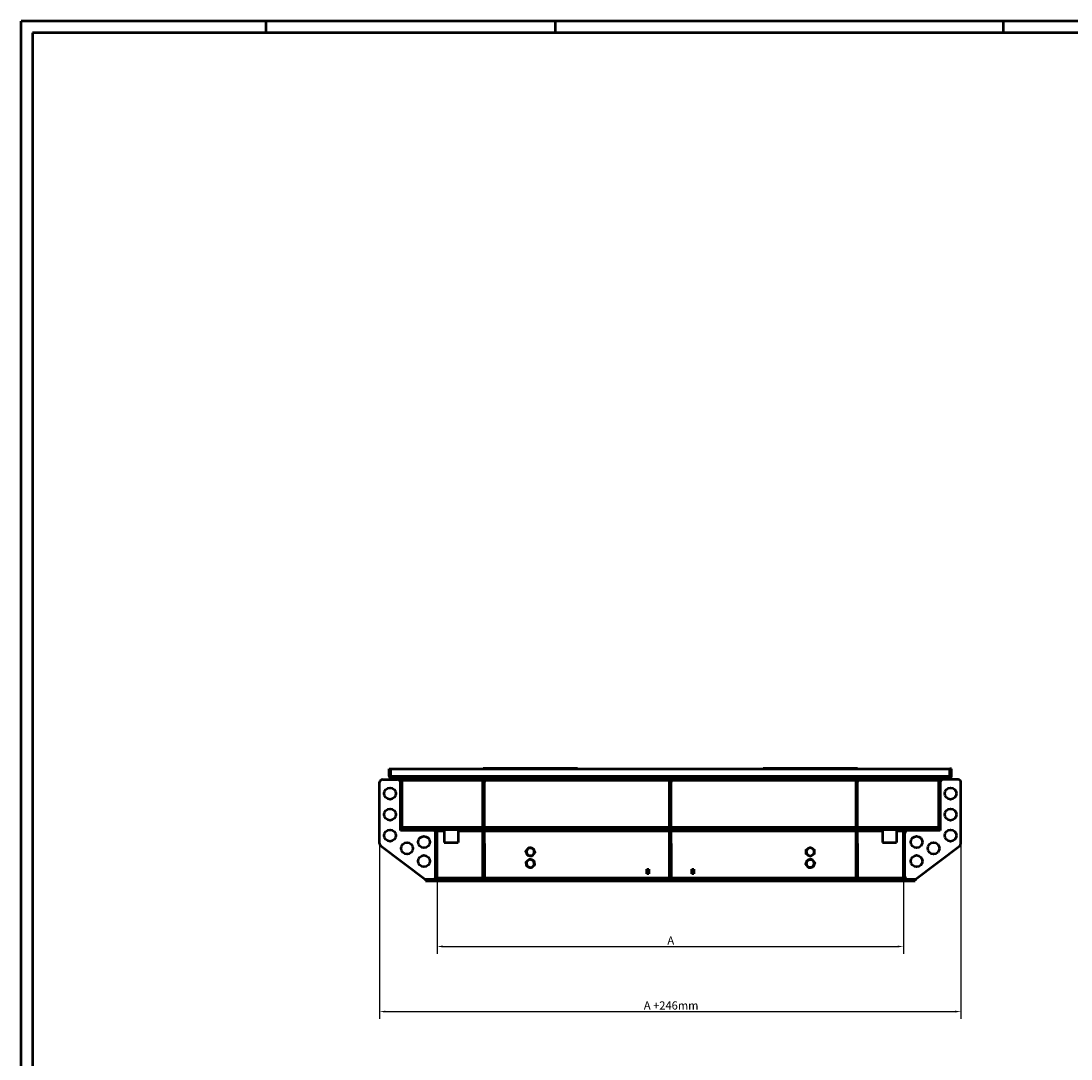
# Model space of a CAD drawing. Units: millimetres. Extents: x 0 to 5945, y 0 to 4205.
# Drawn here: x 0 to 2251, y 1981 to 4205 of the extents above; entities that cross this region are included whole.
import ezdxf

# ---------------------------------------------------------------- set-up
doc = ezdxf.new("R2010")
doc.units = ezdxf.units.MM
doc.header["$LTSCALE"] = 5
for name, color, linetype, lineweight in [('Bemaßungen(DIN)', 7, 'Continuous', 25), ('Sichtbare Kanten(DIN)', 7, 'Continuous', 50), ('Sichtbare tangentiale Kanten(DIN)', 7, 'Continuous', 50), ('Skizziergeometrie(DIN)', 7, 'Continuous', 50)]:
    doc.layers.add(name, color=color, linetype=linetype, lineweight=lineweight)
doc.styles.add('Aktuell-BSI', font='arial.ttf')
doc.dimstyles.new('DIN - Andere', dxfattribs={"dimscale": 5, "dimtxt": 3.5, "dimasz": 2.5, "dimexe": 3.175, "dimexo": 0, "dimgap": 0.8, "dimtad": 1, "dimtoh": 1, "dimdec": 1, "dimrnd": 1e-08, "dimtxsty": 'Aktuell-BSI', "dimcen": 0.09, "dimdle": 10, "dimclrd": 7, "dimclre": 7, "dimclrt": 7, "dimadec": 0, "dimazin": 2, "dimtfac": 1, "dimtdec": 1, "dimtmove": 0, "dimatfit": 3, "dimfxl": 1, "dimtolj": 1, "dimlwd": 25, "dimlwe": 25, "dimarcsym": 0})

# ---------------------------------------------------------------- blocks, each defined once
blk = doc.blocks.new('Ränder A0_Quer')
at = {"layer": 'Skizziergeometrie(DIN)'}
for p, q in [((1189, 841), (0, 841)), ((0, 841), (0, 0)), ((105, 841), (105, 836)), ((229, 841), (229, 836)), ((421, 841), (421, 836)), ((1184, 836), (5, 836)), ((5, 836), (5, 5))]:
    blk.add_line(p, q, dxfattribs=at)
blk = doc.blocks.new('*D32')
at = {"layer": 'Bemaßungen(DIN)', "color": 7, "linetype": 'Continuous', "lineweight": 25}
for p, q in [((892.1, 2368.5), (892.1, 2205.8)), ((1891.4, 2368.5), (1891.4, 2205.8)), ((904.6, 2221.7), (1878.9, 2221.7))]:
    blk.add_line(p, q, dxfattribs=at)
at = {"layer": 'Bemaßungen(DIN)', "color": 7, "linetype": 'Continuous'}
for points in [[(904.6, 2223.7), (904.6, 2219.6), (892.1, 2221.7)], [(1878.9, 2223.7), (1878.9, 2219.6), (1891.4, 2221.7)]]:
    blk.add_solid(points, dxfattribs=at)
at = {"layer": 'Defpoints', "color": 0, "linetype": 'Continuous'}
for p in [(892.1, 2368.5), (1891.4, 2368.5), (1891.4, 2221.7)]:
    blk.add_point(p, dxfattribs=at)
at = {"layer": 'Bemaßungen(DIN)', "color": 7, "linetype": 'Continuous', "lineweight": 25, "insert": (1380.2, 2243.2), "char_height": 17.5, "attachment_point": 1, "style": 'Aktuell-BSI'}
blk.add_mtext('\\A1; \\fArial|b0|i0;\\H17.5000;A', dxfattribs=at)
blk = doc.blocks.new('*D33')
at = {"layer": 'Bemaßungen(DIN)', "color": 7, "linetype": 'Continuous', "lineweight": 25}
for p, q in [((768.8, 2442.5), (768.8, 2066.3)), ((2014.8, 2442.5), (2014.8, 2066.3)), ((781.3, 2082.1), (2002.3, 2082.1))]:
    blk.add_line(p, q, dxfattribs=at)
at = {"layer": 'Bemaßungen(DIN)', "color": 7, "linetype": 'Continuous'}
for points in [[(781.3, 2084.2), (781.3, 2080.1), (768.8, 2082.1)], [(2002.3, 2084.2), (2002.3, 2080.1), (2014.8, 2082.1)]]:
    blk.add_solid(points, dxfattribs=at)
at = {"layer": 'Defpoints', "color": 0, "linetype": 'Continuous'}
for p in [(768.8, 2442.5), (2014.8, 2442.5), (2014.8, 2082.1)]:
    blk.add_point(p, dxfattribs=at)
at = {"layer": 'Bemaßungen(DIN)', "color": 7, "linetype": 'Continuous', "lineweight": 25, "insert": (1329.7, 2104), "char_height": 17.5, "attachment_point": 1, "style": 'Aktuell-BSI'}
blk.add_mtext('\\A1; \\fArial|b0|i0;\\H17.5000;A +246mm', dxfattribs=at)

msp = doc.modelspace()

# ---------------------------------------------------------------- linework, layer by layer
at = {"layer": 'Sichtbare Kanten(DIN)'}
for p, q in [((789.28, 2586.47), (789.28, 2602.47)), ((789.28, 2602.47), (792.28, 2602.47)), ((792.28, 2586.47), (792.28, 2602.47)), ((792.63, 2602.47), (792.63, 2602.47)), ((792.63, 2586.47), (792.63, 2602.47)), ((792.63, 2602.47), (1990.94, 2602.47)), ((792.63, 2586.47), (792.63, 2602.47)), ((990.79, 2602.47), (990.79, 2602.97)), ((1192.79, 2602.97), (990.79, 2602.97)), ((1192.79, 2602.47), (1192.79, 2602.97)), ((1590.79, 2602.47), (1590.79, 2602.97)), ((1792.79, 2602.97), (1590.79, 2602.97)), ((1792.79, 2602.47), (1792.79, 2602.97)), ((1990.94, 2602.47), (1990.94, 2586.47)), ((1990.94, 2602.47), (1990.94, 2602.47)), ((1990.94, 2602.47), (1990.94, 2586.47)), ((1994.3, 2602.47), (1991.3, 2602.47)), ((1991.3, 2586.47), (1991.3, 2602.47)), ((1994.3, 2586.47), (1994.3, 2602.47)), ((768.79, 2442.46), (768.79, 2573.47)), ((774.79, 2579.47), (807.29, 2579.47)), ((792.63, 2583.29), (791.44, 2581.86)), ((792.63, 2586.47), (792.63, 2585.06)), ((792.63, 2581.86), (792.63, 2586.47)), ((795.28, 2580.49), (795.28, 2580.47)), ((795.63, 2580.47), (795.28, 2580.47)), ((1987.94, 2580.47), (795.63, 2580.47)), ((813.29, 2470.47), (813.29, 2573.47)), ((813.38, 2578.01), (816.05, 2578.5)), ((813.43, 2477.47), (813.43, 2577.47)), ((816.43, 2477.47), (816.43, 2577.47)), ((816.78, 2575), (816.43, 2575.54)), ((816.78, 2578.01), (816.78, 2577.47)), ((816.78, 2477.47), (816.78, 2577.47)), ((816.78, 2477.47), (816.78, 2575)), ((993.29, 2579.47), (990.29, 2579.47)), ((990.29, 2573.47), (990.29, 2579.47)), ((990.29, 2442.46), (990.29, 2573.47)), ((993.29, 2579.47), (993.29, 2573.47)), ((993.29, 2442.46), (993.29, 2573.47)), ((1393.29, 2579.47), (1390.29, 2579.47)), ((1390.29, 2573.47), (1390.29, 2579.47)), ((1390.29, 2442.46), (1390.29, 2573.47)), ((1393.29, 2579.47), (1393.29, 2573.47)), ((1393.29, 2442.46), (1393.29, 2573.47)), ((1793.29, 2579.47), (1790.29, 2579.47)), ((1790.29, 2573.47), (1790.29, 2579.47)), ((1790.29, 2442.46), (1790.29, 2573.47)), ((1793.29, 2579.47), (1793.29, 2573.47)), ((1793.29, 2442.46), (1793.29, 2573.47)), ((1966.79, 2577.47), (1966.79, 2578.01)), ((1966.79, 2577.47), (1966.79, 2477.47)), ((1967.15, 2575.54), (1966.79, 2575)), ((1966.79, 2575), (1966.79, 2477.47)), ((1967.15, 2477.47), (1967.15, 2577.47)), ((1970.19, 2578.01), (1967.53, 2578.5)), ((1970.15, 2477.47), (1970.15, 2577.47)), ((1970.29, 2573.47), (1970.29, 2470.47)), ((2008.79, 2579.47), (1976.29, 2579.47)), ((1987.94, 2580.47), (1988.3, 2580.47)), ((1988.3, 2580.49), (1988.3, 2580.47)), ((1990.94, 2585.06), (1990.94, 2586.47)), ((1990.94, 2586.47), (1990.94, 2581.86)), ((1990.94, 2583.29), (1992.13, 2581.86)), ((2014.79, 2442.46), (2014.79, 2573.47)), ((816.78, 2477.47), (816.78, 2476.06)), ((816.78, 2472.86), (816.78, 2477.47)), ((1966.79, 2476.06), (1966.79, 2477.47)), ((1966.79, 2477.47), (1966.79, 2472.86)), ((882.79, 2470.47), (813.29, 2470.47)), ((816.78, 2474.29), (815.59, 2472.86)), ((819.43, 2471.49), (819.43, 2471.47)), ((819.78, 2471.47), (819.43, 2471.47)), ((990.29, 2471.47), (819.78, 2471.47)), ((888.74, 2469.01), (891.4, 2469.5)), ((888.79, 2368.47), (888.79, 2468.47)), ((891.79, 2368.47), (891.79, 2468.47)), ((892.14, 2468.47), (892.14, 2469.01)), ((892.14, 2469.01), (892.14, 2468.47)), ((892.14, 2368.47), (892.14, 2468.47)), ((892.14, 2368.47), (892.14, 2468.47)), ((906.78, 2471.47), (906.78, 2444.47)), ((936.78, 2471.47), (936.78, 2444.47)), ((1390.29, 2471.47), (993.29, 2471.47)), ((1790.29, 2471.47), (1393.29, 2471.47)), ((1963.79, 2471.47), (1793.29, 2471.47)), ((1846.79, 2471.47), (1846.79, 2444.47)), ((1876.79, 2471.47), (1876.79, 2444.47)), ((1891.43, 2469.01), (1891.43, 2468.47)), ((1891.43, 2468.47), (1891.43, 2469.01)), ((1891.43, 2468.47), (1891.43, 2368.47)), ((1891.43, 2468.47), (1891.43, 2368.47)), ((1891.79, 2368.47), (1891.79, 2468.47)), ((1894.83, 2469.01), (1892.17, 2469.5)), ((1894.79, 2368.47), (1894.79, 2468.47)), ((1970.29, 2470.47), (1900.79, 2470.47)), ((1963.79, 2471.47), (1964.15, 2471.47)), ((1964.15, 2471.49), (1964.15, 2471.47)), ((1966.79, 2474.29), (1967.98, 2472.86)), ((771.17, 2437.67), (866.79, 2365.47)), ((906.78, 2444.47), (936.78, 2444.47)), ((990.29, 2437.67), (990.29, 2442.46)), ((990.29, 2365.47), (990.29, 2437.67)), ((993.29, 2442.46), (993.29, 2437.67)), ((993.29, 2437.67), (993.29, 2365.47)), ((1390.29, 2437.67), (1390.29, 2442.46)), ((1390.29, 2365.47), (1390.29, 2437.67)), ((1393.29, 2442.46), (1393.29, 2437.67)), ((1393.29, 2437.67), (1393.29, 2365.47)), ((1790.29, 2437.67), (1790.29, 2442.46)), ((1790.29, 2365.47), (1790.29, 2437.67)), ((1793.29, 2442.46), (1793.29, 2437.67)), ((1793.29, 2437.67), (1793.29, 2365.47)), ((1846.79, 2444.47), (1876.79, 2444.47)), ((1916.79, 2365.47), (2012.4, 2437.67)), ((1341.69, 2377.27), (1341.69, 2387.67)), ((1341.69, 2387.67), (1345.89, 2387.67)), ((1345.89, 2387.67), (1345.89, 2377.27)), ((1437.69, 2377.27), (1437.69, 2387.67)), ((1437.69, 2387.67), (1441.89, 2387.67)), ((1441.89, 2387.67), (1441.89, 2377.27)), ((866.79, 2365.47), (867.14, 2365.47)), ((866.79, 2365.47), (866.79, 2362.47)), ((1916.43, 2365.47), (867.14, 2365.47)), ((867.14, 2365.47), (867.14, 2362.47)), ((888.74, 2367.93), (891.4, 2367.44)), ((892.14, 2367.93), (892.14, 2368.47)), ((892.14, 2368.47), (892.14, 2367.93)), ((1345.89, 2377.27), (1341.69, 2377.27)), ((1441.89, 2377.27), (1437.69, 2377.27)), ((1891.43, 2367.93), (1891.43, 2368.47)), ((1891.79, 2368.47), (1891.43, 2368.47)), ((1891.79, 2367.69), (1891.79, 2368.47)), ((1894.83, 2367.93), (1892.17, 2367.44)), ((1916.79, 2365.47), (1916.43, 2365.47)), ((1916.43, 2365.47), (1916.43, 2362.47)), ((1916.79, 2365.47), (1916.79, 2362.47)), ((866.79, 2362.47), (867.14, 2362.47)), ((867.14, 2362.47), (1916.43, 2362.47)), ((1916.79, 2362.47), (1916.43, 2362.47))]:
    msp.add_line(p, q, dxfattribs=at)
for centre in [(791.04, 2549.47), (1992.54, 2549.47), (791.04, 2504.47), (1992.54, 2504.47), (791.04, 2459.47), (863.79, 2445.47), (1919.79, 2445.47), (1992.54, 2459.47), (827.41, 2432), (1956.16, 2432), (863.79, 2404.54), (1919.79, 2404.54)]:
    msp.add_circle(centre, 12.5, dxfattribs=at)
for centre, radius, start, end in [((774.79, 2573.47), 6, 90, 180), ((795.28, 2586.47), 6, 180, 230.21657), ((795.28, 2586.47), 3, 180, 208.09949), ((807.29, 2573.47), 6, 0, 90), ((810.43, 2577.47), 3, 0, 10.41829), ((810.43, 2577.47), 6, 0, 7.85021), ((1973.15, 2577.47), 6, 172.14979, 180), ((1973.15, 2577.47), 3, 169.58171, 180), ((1976.29, 2573.47), 6, 90, 180), ((1988.3, 2586.47), 3, 331.90051, 0), ((1988.3, 2586.47), 6, 309.78343, 0), ((2008.79, 2573.47), 6, 0, 90), ((819.43, 2477.47), 6, 180, 230.21444), ((819.43, 2477.47), 3, 180, 208.09625), ((1964.15, 2477.47), 3, 331.90375, 0), ((1964.15, 2477.47), 6, 309.78556, 0), ((882.79, 2464.47), 6, 0, 90), ((885.79, 2468.47), 3, 0, 10.42041), ((885.79, 2468.47), 6, 0, 7.85078), ((1897.79, 2468.47), 6, 172.14922, 180), ((1900.79, 2464.47), 6, 90, 180), ((1897.79, 2468.47), 3, 169.57959, 180), ((774.79, 2442.46), 6, 180, 232.94347), ((1091.79, 2424.47), 8.5, 82.461, 142.461), ((1091.79, 2424.47), 8.5, 22.461, 82.461), ((1691.79, 2424.47), 8.5, 120.6224, 180.6224), ((1691.79, 2424.47), 8.5, 60.6224, 120.6224), ((1691.79, 2424.47), 8.5, 0.6224, 60.6224), ((2008.79, 2442.46), 6, 307.05653, 0), ((1091.79, 2424.47), 8.5, 142.461, 202.461), ((1091.79, 2424.47), 8.5, 202.461, 262.461), ((1091.79, 2424.47), 8.5, 262.461, 322.461), ((1091.79, 2424.47), 8.5, 322.461, 22.461), ((1691.79, 2424.47), 8.5, 180.6224, 240.6224), ((1691.79, 2424.47), 8.5, 240.6224, 300.6224), ((1691.79, 2424.47), 8.5, 300.6224, 0.6224), ((1091.79, 2399.47), 8.5, 129.85486, 189.85486), ((1091.79, 2399.47), 8.5, 189.85486, 249.85486), ((1091.79, 2399.47), 8.5, 69.85486, 129.85486), ((1091.79, 2399.47), 8.5, 249.85486, 309.85486), ((1091.79, 2399.47), 8.5, 9.85486, 69.85486), ((1091.79, 2399.47), 8.5, 309.85486, 9.85486), ((1691.79, 2399.47), 8.5, 158.56775, 218.56775), ((1691.79, 2399.47), 8.5, 98.56775, 158.56775), ((1691.79, 2399.47), 8.5, 218.56775, 278.56775), ((1691.79, 2399.47), 8.5, 38.56775, 98.56775), ((1691.79, 2399.47), 8.5, 278.56775, 338.56775), ((1691.79, 2399.47), 8.5, 338.56775, 38.56775), ((882.79, 2371.47), 6, 270, 0), ((885.79, 2368.47), 3, 349.57641, 0), ((885.79, 2368.47), 6, 352.14752, 0), ((1897.79, 2368.47), 6, 180, 187.85248), ((1900.79, 2371.47), 6, 180, 270), ((1897.79, 2368.47), 3, 180, 190.42359)]:
    msp.add_arc(centre, radius, start, end, dxfattribs=at)
for points, knots in [([(795.28, 2580.47), (794.58, 2580.47), (793.89, 2580.59), (792.58, 2581.07), (791.97, 2581.42), (791.44, 2581.86)], [0, 0, 0, 0, 0.25732475, 0.25732475, 0.5146495, 0.5146495, 0.5146495, 0.5146495]), ([(792.63, 2581.86), (793.13, 2581.42), (793.63, 2581.07), (794.63, 2580.59), (795.13, 2580.47), (795.63, 2580.47)], [0, 0, 0, 0, 0.25732475, 0.25732475, 0.5146495, 0.5146495, 0.5146495, 0.5146495]), ([(813.38, 2578.01), (813.31, 2578.35), (813.19, 2578.67), (812.76, 2579.43), (812.38, 2579.81), (811.7, 2580.2), (811.46, 2580.3), (810.95, 2580.44), (810.69, 2580.47), (810.43, 2580.47)], [0, 0, 0, 0, 0.18000376, 0.18000376, 0.45704779, 0.45704779, 0.59498401, 0.59498401, 0.73292119, 0.73292119, 0.73292119, 0.73292119]), ([(810.78, 2580.47), (811.27, 2580.47), (811.76, 2580.41), (813.01, 2580.12), (813.76, 2579.82), (814.89, 2579.22), (815.27, 2579), (816.02, 2578.52), (816.4, 2578.27), (816.78, 2578.01)], [0, 0, 0, 0, 0.18000376, 0.18000376, 0.45704779, 0.45704779, 0.59498401, 0.59498401, 0.73292119, 0.73292119, 0.73292119, 0.73292119]), ([(1966.79, 2578.01), (1967.28, 2578.35), (1967.77, 2578.67), (1969.02, 2579.43), (1969.77, 2579.81), (1970.91, 2580.2), (1971.28, 2580.3), (1972.04, 2580.44), (1972.41, 2580.47), (1972.79, 2580.47)], [0, 0, 0, 0, 0.18000376, 0.18000376, 0.45704779, 0.45704779, 0.59498401, 0.59498401, 0.73292119, 0.73292119, 0.73292119, 0.73292119]), ([(1970.19, 2578.01), (1970.26, 2578.35), (1970.38, 2578.67), (1970.81, 2579.43), (1971.19, 2579.81), (1971.87, 2580.2), (1972.12, 2580.3), (1972.62, 2580.44), (1972.88, 2580.47), (1973.15, 2580.47)], [0, 0, 0, 0, 0.18000376, 0.18000376, 0.45704779, 0.45704779, 0.59498401, 0.59498401, 0.73292119, 0.73292119, 0.73292119, 0.73292119]), ([(1987.94, 2580.47), (1988.44, 2580.47), (1988.94, 2580.59), (1989.94, 2581.07), (1990.44, 2581.42), (1990.94, 2581.86)], [0, 0, 0, 0, 0.25732475, 0.25732475, 0.5146495, 0.5146495, 0.5146495, 0.5146495]), ([(1988.3, 2580.47), (1988.99, 2580.47), (1989.68, 2580.59), (1990.99, 2581.07), (1991.6, 2581.42), (1992.13, 2581.86)], [0, 0, 0, 0, 0.25732475, 0.25732475, 0.5146495, 0.5146495, 0.5146495, 0.5146495]), ([(819.43, 2471.47), (818.73, 2471.47), (818.04, 2471.59), (816.73, 2472.07), (816.12, 2472.42), (815.59, 2472.86)], [0, 0, 0, 0, 0.25733853, 0.25733853, 0.51467706, 0.51467706, 0.51467706, 0.51467706]), ([(816.78, 2472.86), (817.28, 2472.42), (817.78, 2472.07), (818.78, 2471.59), (819.28, 2471.47), (819.78, 2471.47)], [0, 0, 0, 0, 0.25733853, 0.25733853, 0.51467706, 0.51467706, 0.51467706, 0.51467706]), ([(888.74, 2469.01), (888.67, 2469.35), (888.55, 2469.67), (888.12, 2470.43), (887.74, 2470.81), (887.06, 2471.2), (886.82, 2471.3), (886.31, 2471.44), (886.05, 2471.47), (885.79, 2471.47)], [0, 0, 0, 0, 0.18000376, 0.18000376, 0.45703789, 0.45703789, 0.59496922, 0.59496922, 0.73290152, 0.73290152, 0.73290152, 0.73290152]), ([(886.14, 2471.47), (886.63, 2471.47), (887.12, 2471.41), (888.37, 2471.12), (889.12, 2470.82), (890.25, 2470.22), (890.63, 2470), (891.39, 2469.52), (891.76, 2469.27), (892.14, 2469.01)], [0, 0, 0, 0, 0.18000376, 0.18000376, 0.45703789, 0.45703789, 0.59496922, 0.59496922, 0.73290152, 0.73290152, 0.73290152, 0.73290152]), ([(1891.43, 2469.01), (1891.92, 2469.35), (1892.41, 2469.67), (1893.66, 2470.43), (1894.41, 2470.81), (1895.55, 2471.2), (1895.92, 2471.3), (1896.68, 2471.44), (1897.05, 2471.47), (1897.43, 2471.47)], [0, 0, 0, 0, 0.18000376, 0.18000376, 0.45703789, 0.45703789, 0.59496922, 0.59496922, 0.73290152, 0.73290152, 0.73290152, 0.73290152]), ([(1894.83, 2469.01), (1894.9, 2469.35), (1895.02, 2469.67), (1895.45, 2470.43), (1895.83, 2470.81), (1896.51, 2471.2), (1896.76, 2471.3), (1897.26, 2471.44), (1897.52, 2471.47), (1897.79, 2471.47)], [0, 0, 0, 0, 0.18000376, 0.18000376, 0.45703789, 0.45703789, 0.59496922, 0.59496922, 0.73290152, 0.73290152, 0.73290152, 0.73290152]), ([(1963.79, 2471.47), (1964.29, 2471.47), (1964.79, 2471.59), (1965.79, 2472.07), (1966.29, 2472.42), (1966.79, 2472.86)], [0, 0, 0, 0, 0.25733853, 0.25733853, 0.51467706, 0.51467706, 0.51467706, 0.51467706]), ([(1964.15, 2471.47), (1964.84, 2471.47), (1965.53, 2471.59), (1966.84, 2472.07), (1967.45, 2472.42), (1967.98, 2472.86)], [0, 0, 0, 0, 0.25733853, 0.25733853, 0.51467706, 0.51467706, 0.51467706, 0.51467706]), ([(885.79, 2365.47), (886.13, 2365.47), (886.47, 2365.53), (887.29, 2365.82), (887.73, 2366.12), (888.24, 2366.73), (888.38, 2366.95), (888.61, 2367.42), (888.69, 2367.67), (888.74, 2367.93)], [0, 0, 0, 0, 0.18000375, 0.18000375, 0.45702305, 0.45702305, 0.59494705, 0.59494705, 0.73287201, 0.73287201, 0.73287201, 0.73287201]), ([(892.14, 2367.93), (891.65, 2367.59), (891.16, 2367.27), (889.91, 2366.52), (889.16, 2366.14), (888.02, 2365.74), (887.65, 2365.64), (886.89, 2365.51), (886.52, 2365.47), (886.14, 2365.47)], [0, 0, 0, 0, 0.18000375, 0.18000375, 0.45702305, 0.45702305, 0.59494705, 0.59494705, 0.73287201, 0.73287201, 0.73287201, 0.73287201]), ([(1897.43, 2365.47), (1896.94, 2365.47), (1896.45, 2365.53), (1895.2, 2365.82), (1894.45, 2366.12), (1893.32, 2366.73), (1892.94, 2366.95), (1892.19, 2367.42), (1891.81, 2367.67), (1891.43, 2367.93)], [0, 0, 0, 0, 0.18000375, 0.18000375, 0.45702305, 0.45702305, 0.59494705, 0.59494705, 0.73287201, 0.73287201, 0.73287201, 0.73287201]), ([(1897.79, 2365.47), (1897.44, 2365.47), (1897.1, 2365.53), (1896.28, 2365.82), (1895.84, 2366.12), (1895.33, 2366.73), (1895.19, 2366.95), (1894.96, 2367.42), (1894.88, 2367.67), (1894.83, 2367.93)], [0, 0, 0, 0, 0.18000375, 0.18000375, 0.45702305, 0.45702305, 0.59494705, 0.59494705, 0.73287201, 0.73287201, 0.73287201, 0.73287201])]:
    msp.add_open_spline(points, degree=3, knots=knots, dxfattribs=at)
for points in [[(1085.05, 2429.65), (1086.43, 2431.46), (1088.04, 2433.54)], [(1088.04, 2433.54), (1090.64, 2433.2), (1092.9, 2432.9)], [(1092.9, 2432.9), (1095.16, 2432.6), (1097.77, 2432.25)], [(1097.77, 2432.25), (1098.77, 2429.82), (1099.64, 2427.72)], [(1683.23, 2429.29), (1685.5, 2430.63), (1687.46, 2431.79)], [(1687.46, 2431.79), (1689.42, 2432.95), (1691.68, 2434.29)], [(1691.68, 2434.29), (1693.97, 2433), (1695.95, 2431.88)], [(1695.95, 2431.88), (1697.94, 2430.76), (1700.23, 2429.47)], [(1082.06, 2425.76), (1083.66, 2427.84), (1085.05, 2429.65)], [(1083.93, 2421.22), (1083.06, 2423.33), (1082.06, 2425.76)], [(1085.8, 2416.69), (1084.8, 2419.12), (1083.93, 2421.22)], [(1090.67, 2416.04), (1088.41, 2416.34), (1085.8, 2416.69)], [(1086.34, 2406), (1088.09, 2407.46), (1090.11, 2409.14)], [(1090.11, 2409.14), (1092.57, 2408.24), (1094.71, 2407.45)], [(1095.53, 2415.4), (1092.93, 2415.75), (1090.67, 2416.04)], [(1098.53, 2419.29), (1097.14, 2417.49), (1095.53, 2415.4)], [(1101.52, 2423.18), (1099.91, 2421.1), (1098.53, 2419.29)], [(1099.64, 2427.72), (1100.51, 2425.61), (1101.52, 2423.18)], [(1683.29, 2424.38), (1683.26, 2426.66), (1683.23, 2429.29)], [(1683.34, 2419.47), (1683.31, 2422.1), (1683.29, 2424.38)], [(1687.62, 2417.06), (1685.63, 2418.18), (1683.34, 2419.47)], [(1691.89, 2414.66), (1689.6, 2415.95), (1687.62, 2417.06)], [(1690.52, 2407.88), (1692.77, 2408.22), (1695.37, 2408.61)], [(1696.11, 2417.16), (1694.15, 2416), (1691.89, 2414.66)], [(1695.37, 2408.61), (1697.01, 2406.55), (1698.43, 2404.77)], [(1700.34, 2419.66), (1698.07, 2418.32), (1696.11, 2417.16)], [(1700.23, 2429.47), (1700.26, 2426.84), (1700.28, 2424.56)], [(1700.28, 2424.56), (1700.31, 2422.29), (1700.34, 2419.66)], [(1082.57, 2402.85), (1084.59, 2404.54), (1086.34, 2406)], [(1083.41, 2398.02), (1083.02, 2400.26), (1082.57, 2402.85)], [(1084.25, 2393.18), (1083.8, 2395.77), (1083.41, 2398.02)], [(1088.86, 2391.49), (1086.72, 2392.28), (1084.25, 2393.18)], [(1093.46, 2389.8), (1091, 2390.71), (1088.86, 2391.49)], [(1097.23, 2392.95), (1095.48, 2391.49), (1093.46, 2389.8)], [(1094.71, 2407.45), (1096.85, 2406.67), (1099.32, 2405.76)], [(1101, 2396.09), (1098.98, 2394.41), (1097.23, 2392.95)], [(1099.32, 2405.76), (1099.77, 2403.17), (1100.16, 2400.93)], [(1100.16, 2400.93), (1100.55, 2398.68), (1101, 2396.09)], [(1682.08, 2398.01), (1683.04, 2400.46), (1683.87, 2402.58)], [(1685.14, 2394.17), (1683.72, 2395.95), (1682.08, 2398.01)], [(1683.87, 2402.58), (1684.71, 2404.7), (1685.67, 2407.15)], [(1688.2, 2390.34), (1686.56, 2392.39), (1685.14, 2394.17)], [(1685.67, 2407.15), (1688.27, 2407.54), (1690.52, 2407.88)], [(1693.05, 2391.07), (1690.8, 2390.73), (1688.2, 2390.34)], [(1697.9, 2391.8), (1695.3, 2391.41), (1693.05, 2391.07)], [(1699.7, 2396.37), (1698.87, 2394.25), (1697.9, 2391.8)], [(1698.43, 2404.77), (1699.85, 2402.99), (1701.49, 2400.93)], [(1701.49, 2400.93), (1700.53, 2398.49), (1699.7, 2396.37)]]:
    msp.add_rational_spline(points, [1, 1.0379548493, 1], degree=2, dxfattribs=at)
for points in [[(891.73, 2367.65), (891.87, 2367.74), (892, 2367.84), (892.14, 2367.93)], [(1891.79, 2367.69), (1891.8, 2367.68), (1891.82, 2367.66), (1891.84, 2367.65)]]:
    msp.add_open_spline(points, degree=3, dxfattribs=at)
at = {"layer": 'Sichtbare tangentiale Kanten(DIN)'}
for p, q in [((789.28, 2586.47), (792.28, 2586.47)), ((792.63, 2586.47), (792.63, 2586.47)), ((792.63, 2586.47), (1990.94, 2586.47)), ((816.43, 2577.47), (813.43, 2577.47)), ((816.78, 2577.47), (816.43, 2577.47)), ((990.29, 2577.47), (816.78, 2577.47)), ((990.29, 2573.47), (993.29, 2573.47)), ((1390.29, 2577.47), (993.29, 2577.47)), ((1390.29, 2573.47), (1393.29, 2573.47)), ((1790.29, 2577.47), (1393.29, 2577.47)), ((1790.29, 2573.47), (1793.29, 2573.47)), ((1966.79, 2577.47), (1793.29, 2577.47)), ((1967.15, 2577.47), (1966.79, 2577.47)), ((1967.15, 2577.47), (1970.15, 2577.47)), ((1990.94, 2586.47), (1990.94, 2586.47)), ((1994.3, 2586.47), (1991.3, 2586.47)), ((813.43, 2477.47), (816.43, 2477.47)), ((816.78, 2477.47), (816.78, 2477.47)), ((816.78, 2477.47), (990.29, 2477.47)), ((993.29, 2477.47), (1390.29, 2477.47)), ((1393.29, 2477.47), (1790.29, 2477.47)), ((1793.29, 2477.47), (1966.79, 2477.47)), ((1966.79, 2477.47), (1966.79, 2477.47)), ((1970.15, 2477.47), (1967.15, 2477.47)), ((891.79, 2468.47), (888.79, 2468.47)), ((892.14, 2468.47), (892.14, 2468.47)), ((906.78, 2468.47), (892.14, 2468.47)), ((990.29, 2468.47), (936.78, 2468.47)), ((1390.29, 2468.47), (993.29, 2468.47)), ((1790.29, 2468.47), (1393.29, 2468.47)), ((1846.79, 2468.47), (1793.29, 2468.47)), ((1891.43, 2468.47), (1876.79, 2468.47)), ((1891.43, 2468.47), (1891.43, 2468.47)), ((1891.79, 2468.47), (1894.79, 2468.47)), ((993.29, 2442.46), (990.29, 2442.46)), ((990.29, 2437.67), (993.29, 2437.67)), ((1393.29, 2442.46), (1390.29, 2442.46)), ((1390.29, 2437.67), (1393.29, 2437.67)), ((1793.29, 2442.46), (1790.29, 2442.46)), ((1790.29, 2437.67), (1793.29, 2437.67)), ((888.79, 2368.47), (891.79, 2368.47)), ((892.14, 2368.47), (892.14, 2368.47)), ((892.14, 2368.47), (990.29, 2368.47)), ((993.29, 2368.47), (1390.29, 2368.47)), ((1393.29, 2368.47), (1790.29, 2368.47)), ((1793.29, 2368.47), (1891.43, 2368.47)), ((1894.79, 2368.47), (1891.79, 2368.47))]:
    msp.add_line(p, q, dxfattribs=at)

# ---------------------------------------------------------------- block references
at = {"xscale": 5, "yscale": 5, "zscale": 5}
msp.add_blockref('Ränder A0_Quer', (0, 0), dxfattribs=at)

# ---------------------------------------------------------------- dimensions: what is measured, and where the dimension line sits
at = {"layer": 'Bemaßungen(DIN)', "color": 7, "linetype": 'Continuous', "lineweight": 25}
dim = msp.add_linear_dim(base=(2014.79, 2082.15), p1=(768.79, 2442.46), p2=(2014.79, 2442.46), text=' \\fArial|b0|i0;\\H17.5000;A +246mm', dimstyle='DIN - Andere', override={"dimgap": 0.8, "dimtoh": 0, "dimdec": 1, "dimtol": 0, "dimlim": 0, "dimtp": 0, "dimtm": 0, "dimtdec": 1, "dimtofl": 0, "dimatfit": 1}, dxfattribs=at)
dim.commit()
dim.dimension.update_dxf_attribs({"geometry": '*D33', "text_midpoint": (1391.79, 2082.15), "dimtype": 160})
dim = msp.add_linear_dim(base=(1891.43, 2221.66), p1=(892.14, 2368.47), p2=(1891.43, 2368.47), angle=180, text=' \\fArial|b0|i0;\\H17.5000;A', dimstyle='DIN - Andere', override={"dimgap": 0.8, "dimtoh": 0, "dimdec": 1, "dimtol": 0, "dimlim": 0, "dimtp": 0, "dimtm": 0, "dimtdec": 1, "dimtofl": 0, "dimatfit": 1}, dxfattribs=at)
dim.commit()
dim.dimension.update_dxf_attribs({"geometry": '*D32', "text_midpoint": (1391.79, 2221.66), "dimtype": 160})

doc.saveas('drawing.dxf')
